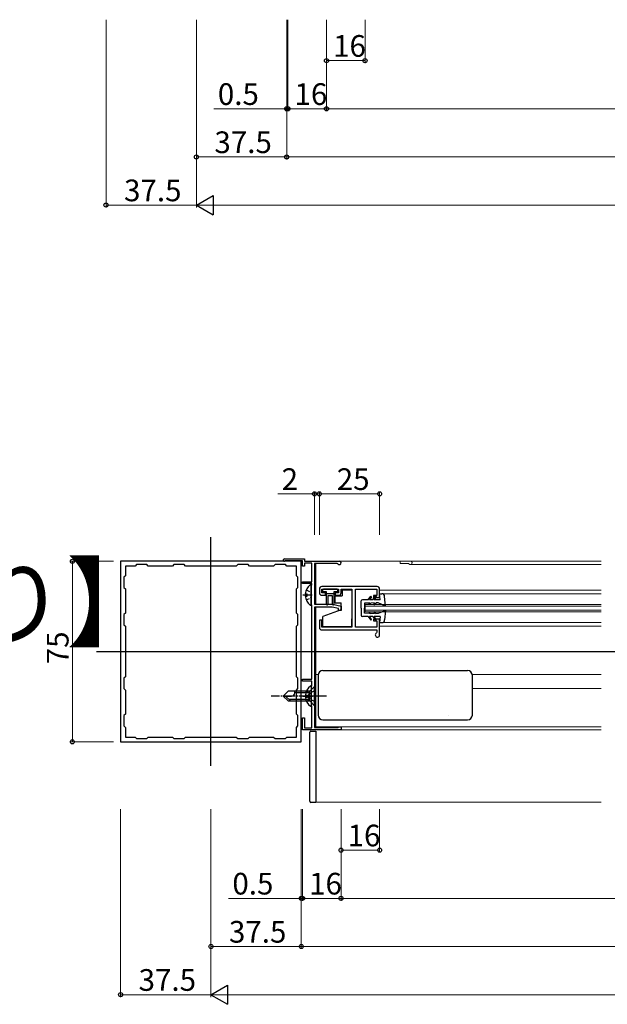
# Model space of a CAD drawing. Extents: x 0 to 1980, y 0 to 3207.
# Drawn here: x 665 to 909, y 1956 to 2365 of the extents above; entities that cross this region are included whole.
import ezdxf

# ---------------------------------------------------------------- set-up
doc = ezdxf.new("R2010")
doc.units = 0
doc.linetypes.add('YCENTER_1', pattern=[13, 10, -1, 1, -1])
doc.linetypes.add('YHIDDEN_1', pattern=[4, 3, -1])
doc.layers.add('USER1', color=3, linetype='CONTINUOUS')
for name, color, linetype, lineweight in [('YKK_11', 7, 'CONTINUOUS', 30), ('YKK_12', 2, 'CONTINUOUS', 13), ('YKK_13', 4, 'CONTINUOUS', 30), ('YKK_D', 6, 'CONTINUOUS', 13)]:
    doc.layers.add(name, color=color, linetype=linetype, lineweight=lineweight)
doc.styles.get("Standard").update_dxf_attribs({"font": 'txt', "bigfont": 'BIGFONT'})

msp = doc.modelspace()

# ---------------------------------------------------------------- linework, layer by layer
at = {"layer": 'YKK_11', "linetype": 'ByBlock', "lineweight": -2, "ltscale": 0.5}
for p, q in [((782.1, 2140.23), (707.1, 2140.23)), ((707.1, 2140.23), (707.1, 2065.23)), ((713.7, 2138.83), (713.1, 2138.23)), ((718, 2138.83), (713.7, 2138.83)), ((718.6, 2138.23), (718, 2138.83)), ((729.2, 2138.83), (728.6, 2138.23)), ((733.5, 2138.83), (729.2, 2138.83)), ((734.1, 2138.23), (733.5, 2138.83)), ((755.7, 2138.83), (755.1, 2138.23)), ((760, 2138.83), (755.7, 2138.83)), ((760.6, 2138.23), (760, 2138.83)), ((771.2, 2138.83), (770.6, 2138.23)), ((775.5, 2138.83), (771.2, 2138.83)), ((775.1, 2141.23), (783.4, 2141.23)), ((775.63, 2140.43), (775.43, 2140.35)), ((776.1, 2138.23), (775.5, 2138.83)), ((782.6, 2140.43), (775.63, 2140.43)), ((782.1, 2065.23), (782.1, 2140.23)), ((782.6, 2138.23), (782.6, 2140.43)), ((783.4, 2141.23), (783.4, 2140.23)), ((783.4, 2140.23), (797.9, 2140.23)), ((786.5, 2139.43), (783.4, 2139.43)), ((783.4, 2139.43), (783.4, 2138.23)), ((786.5, 2131.73), (786.5, 2139.43)), ((797.03, 2139.33), (787.6, 2139.33)), ((787.6, 2139.33), (787.6, 2122.43)), ((797.29, 2139.18), (797.03, 2139.33)), ((713.1, 2138.23), (709.1, 2138.23)), ((709.1, 2138.23), (709.1, 2134.23)), ((728.6, 2138.23), (718.6, 2138.23)), ((755.1, 2138.23), (734.1, 2138.23)), ((755.1, 2138.23), (734.1, 2138.23)), ((770.6, 2138.23), (760.6, 2138.23)), ((780.1, 2138.23), (776.1, 2138.23)), ((780.1, 2134.23), (780.1, 2138.23)), ((783.4, 2138.23), (782.6, 2138.23)), ((709.1, 2134.23), (708.5, 2133.63)), ((708.5, 2133.63), (708.5, 2129.33)), ((780.7, 2133.63), (780.1, 2134.23)), ((780.7, 2129.33), (780.7, 2133.63)), ((782.6, 2130.93), (782.6, 2131.73)), ((782.6, 2131.73), (786.5, 2131.73)), ((786.5, 2130.93), (782.6, 2130.93)), ((786.5, 2130.43), (786.5, 2130.93)), ((708.5, 2129.33), (709.1, 2128.73)), ((709.1, 2128.73), (709.1, 2118.73)), ((780.1, 2128.73), (780.7, 2129.33)), ((780.1, 2118.73), (780.1, 2128.73)), ((786.3, 2130.23), (786.5, 2130.43)), ((786.3, 2122.23), (786.3, 2130.23)), ((789.6, 2128.73), (789.6, 2127.13)), ((813.6, 2129.73), (790.6, 2129.73)), ((790.6, 2127.13), (790.6, 2128.63)), ((790.6, 2128.63), (797.6, 2128.63)), ((792.1, 2127.13), (790.6, 2127.13)), ((792.1, 2126.13), (792.1, 2127.13)), ((797.6, 2127.13), (796.1, 2127.13)), ((796.1, 2127.13), (796.1, 2126.13)), ((797.6, 2128.63), (797.6, 2127.13)), ((798.6, 2127.13), (798.6, 2128.63)), ((798.6, 2128.63), (803.1, 2128.63)), ((803.1, 2128.63), (803.1, 2112.83)), ((804.6, 2112.83), (804.6, 2128.63)), ((804.6, 2128.63), (813.5, 2128.63)), ((813.5, 2128.63), (813.5, 2126.03)), ((814.6, 2125.23), (814.6, 2128.73)), ((787.6, 2122.43), (795.1, 2122.43)), ((790.6, 2126.13), (792.1, 2126.13)), ((795.1, 2122.43), (798.6, 2121.63)), ((796.1, 2126.13), (797.6, 2126.13)), ((813.5, 2126.03), (812.1, 2126.03)), ((812.1, 2126.03), (812.1, 2125.23)), ((812.1, 2125.23), (814.6, 2125.23)), ((709.1, 2118.73), (708.5, 2118.13)), ((780.7, 2118.13), (780.1, 2118.73)), ((786.5, 2122.03), (786.3, 2122.23)), ((786.5, 2091.23), (786.5, 2122.03)), ((787.6, 2121.23), (787.6, 2071.13)), ((794.97, 2121.23), (787.6, 2121.23)), ((797.6, 2120.62), (794.97, 2121.23)), ((797.6, 2119.73), (797.6, 2120.62)), ((798.6, 2119.73), (797.6, 2119.73)), ((798.6, 2121.63), (798.6, 2119.73)), ((708.5, 2118.13), (708.5, 2113.83)), ((780.7, 2113.83), (780.7, 2118.13)), ((790.6, 2115.73), (789.6, 2115.73)), ((789.6, 2115.73), (789.6, 2112.73)), ((790.6, 2112.83), (790.6, 2115.73)), ((814.6, 2116.23), (812.1, 2116.23)), ((812.1, 2116.23), (812.1, 2115.43)), ((812.1, 2115.43), (813.5, 2115.43)), ((813.5, 2115.43), (813.5, 2112.83)), ((814.6, 2109.63), (814.6, 2116.23)), ((708.5, 2113.83), (709.1, 2113.23)), ((709.1, 2113.23), (709.1, 2092.23)), ((780.1, 2113.23), (780.7, 2113.83)), ((780.1, 2092.23), (780.1, 2113.23)), ((803.1, 2112.83), (790.6, 2112.83)), ((790.6, 2111.73), (813.5, 2111.73)), ((813.5, 2112.83), (804.6, 2112.83)), ((813.5, 2110.72), (813.33, 2110.44)), ((813.5, 2111.73), (813.5, 2110.72)), ((709.1, 2092.23), (708.5, 2091.63)), ((708.5, 2091.63), (708.5, 2087.33)), ((780.7, 2091.63), (780.1, 2092.23)), ((780.7, 2087.33), (780.7, 2091.63)), ((782.6, 2090.43), (782.6, 2091.23)), ((782.6, 2091.23), (786.5, 2091.23)), ((786.5, 2090.43), (782.6, 2090.43)), ((786.5, 2088.43), (786.5, 2090.43)), ((708.5, 2087.33), (709.1, 2086.73)), ((709.1, 2086.73), (709.1, 2076.73)), ((780.1, 2086.73), (780.7, 2087.33)), ((780.1, 2076.73), (780.1, 2086.73)), ((786.3, 2088.23), (786.5, 2088.43)), ((786.3, 2080.23), (786.3, 2088.23)), ((786.5, 2080.03), (786.3, 2080.23)), ((786.5, 2071.03), (786.5, 2080.03)), ((709.1, 2076.73), (708.5, 2076.13)), ((708.5, 2076.13), (708.5, 2071.83)), ((780.7, 2076.13), (780.1, 2076.73)), ((780.7, 2071.83), (780.7, 2076.13)), ((782.6, 2070.23), (782.6, 2075.23)), ((782.6, 2075.23), (783.4, 2075.23)), ((783.4, 2075.23), (783.4, 2071.03)), ((708.5, 2071.83), (709.1, 2071.23)), ((709.1, 2071.23), (709.1, 2067.23)), ((780.1, 2071.23), (780.7, 2071.83)), ((780.1, 2067.23), (780.1, 2071.23)), ((798.6, 2070.23), (782.6, 2070.23)), ((783.4, 2071.03), (786.5, 2071.03)), ((787.6, 2071.13), (797.4, 2071.13)), ((797.4, 2071.13), (797.6, 2071.33)), ((797.6, 2071.33), (797.8, 2071.53)), ((797.8, 2071.53), (798.6, 2071.53)), ((798.6, 2071.53), (798.6, 2070.23)), ((707.1, 2065.23), (782.1, 2065.23)), ((709.1, 2067.23), (713.1, 2067.23)), ((713.1, 2067.23), (713.7, 2066.63)), ((713.7, 2066.63), (718, 2066.63)), ((718, 2066.63), (718.6, 2067.23)), ((718.6, 2067.23), (728.6, 2067.23)), ((728.6, 2067.23), (729.2, 2066.63)), ((729.2, 2066.63), (733.5, 2066.63)), ((733.5, 2066.63), (734.1, 2067.23)), ((734.1, 2067.23), (755.1, 2067.23)), ((755.1, 2067.23), (755.7, 2066.63)), ((755.7, 2066.63), (760, 2066.63)), ((760, 2066.63), (760.6, 2067.23)), ((760.6, 2067.23), (770.6, 2067.23)), ((770.6, 2067.23), (771.2, 2066.63)), ((771.2, 2066.63), (775.5, 2066.63)), ((775.5, 2066.63), (776.1, 2067.23)), ((776.1, 2067.23), (780.1, 2067.23))]:
    msp.add_line(p, q, dxfattribs=at)
for centre, radius, start, end in [((775.1, 2140.73), 0.5, 90, 311.4096), ((797.9, 2139.53), 0.7, 210, 90), ((790.6, 2128.73), 1, 90, 180), ((790.6, 2127.13), 1, 180, 270), ((797.6, 2127.13), 1, 270, 360), ((813.6, 2128.73), 1, 0, 90), ((790.6, 2112.73), 1, 180, 270), ((813.7, 2109.63), 0.9, 114.6243, 0)]:
    msp.add_arc(centre, radius, start, end, dxfattribs=at)
at = {"layer": 'YKK_12', "linetype": 'ByBlock', "lineweight": -2, "ltscale": 0.5}
for p, q in [((744.6, 2055.23), (744.6, 2150.23)), ((697.1, 2102.73), (1792.1, 2102.73))]:
    msp.add_line(p, q, dxfattribs=at)
at = {"layer": 'YKK_12', "linetype": 'Continuous', "ltscale": 0.5}
for p, q in [((788.1, 2140.23), (906.6, 2140.23)), ((788.1, 2139.33), (788.1, 2122.43)), ((823.1, 2139.33), (823.1, 2140.23)), ((823.1, 2139.33), (826.53, 2139.33)), ((827.4, 2138.83), (906.6, 2138.83)), ((814.6, 2128.23), (906.6, 2128.23)), ((815.5, 2126.73), (906.6, 2126.73)), ((788.1, 2121.23), (788.1, 2102.53)), ((808.6, 2122.23), (808.6, 2119.23)), ((808.6, 2122.23), (906.6, 2122.23)), ((808.6, 2121.53), (906.6, 2121.53)), ((808.6, 2119.93), (906.6, 2119.93)), ((808.6, 2119.23), (906.6, 2119.23)), ((815.5, 2114.73), (906.6, 2114.73)), ((814.6, 2113.23), (906.6, 2113.23)), ((788.1, 2102.53), (788.1, 2071.13)), ((788.1, 2093.23), (789.14, 2093.23)), ((853.01, 2093.23), (906.6, 2093.23)), ((853.1, 2087.43), (906.6, 2087.43)), ((788.1, 2071.53), (906.6, 2071.53)), ((906.6, 2070.23), (788.1, 2070.23)), ((906.6, 2040.23), (788.1, 2040.23))]:
    msp.add_line(p, q, dxfattribs=at)
for centre, radius, start in [((826.53, 2139.03), 0.3, 30), ((827.4, 2139.53), 0.7, 210)]:
    msp.add_arc(centre, radius, start, 90, dxfattribs=at)
at = {"layer": 'YKK_13', "linetype": 'Continuous', "ltscale": 0.5}
for p, q in [((783.72, 2126.65), (784.6, 2126.65)), ((784.6, 2125.8), (784.6, 2126.65)), ((786.2, 2122.25), (786.2, 2130.2)), ((790.9, 2128.23), (790.9, 2127.93)), ((796.9, 2128.63), (791.3, 2128.63)), ((792.6, 2127.53), (791.3, 2127.53)), ((792.6, 2122.36), (792.6, 2127.53)), ((792.6, 2126.83), (795.6, 2126.83)), ((796.9, 2127.53), (795.6, 2127.53)), ((795.6, 2127.53), (795.6, 2122.38)), ((797.3, 2127.93), (797.3, 2128.23)), ((799.1, 2128.43), (803.1, 2128.43)), ((799.1, 2128.43), (799.1, 2125.93)), ((803.1, 2128.43), (803.1, 2125.13)), ((814.8, 2124.23), (814.6, 2126.73)), ((814.6, 2126.73), (815.5, 2126.73)), ((783.72, 2125.8), (784.6, 2125.8)), ((795.1, 2125.83), (793.1, 2125.83)), ((793.1, 2125.83), (793.1, 2122.38)), ((795.1, 2122.36), (795.1, 2125.83)), ((796.1, 2122.98), (796.1, 2125.93)), ((796.1, 2125.93), (799.1, 2125.93)), ((796.1, 2122.98), (798.6, 2122.98)), ((798.6, 2120.03), (798.6, 2122.98)), ((807, 2120.73), (807, 2123.73)), ((809.8, 2124.23), (807.5, 2124.23)), ((810.5, 2122.86), (808.4, 2122.83)), ((808.4, 2122.83), (808.4, 2120.73)), ((809.8, 2124.23), (810.9, 2125.73)), ((810.3, 2122.43), (811, 2122.87)), ((810.3, 2122.43), (810.5, 2122.86)), ((811.3, 2125.43), (810.41, 2124.23)), ((811.8, 2124.23), (810.41, 2124.23)), ((810.9, 2125.73), (811.3, 2125.43)), ((812.5, 2122.9), (811, 2122.87)), ((811.8, 2124.23), (812.88, 2125.88)), ((812.2, 2122.13), (813.2, 2122.91)), ((812.2, 2122.13), (812.5, 2122.9)), ((813.3, 2125.6), (812.4, 2124.23)), ((814.8, 2124.23), (812.4, 2124.23)), ((812.88, 2125.88), (813.3, 2125.6)), ((814, 2122.93), (813.2, 2122.91)), ((817, 2121.63), (814, 2122.93)), ((817, 2121.63), (816.7, 2125.62)), ((798.6, 2120.03), (791.1, 2117.3)), ((807, 2120.73), (807, 2117.73)), ((808.4, 2118.63), (808.4, 2120.73)), ((810.5, 2118.59), (808.4, 2118.63)), ((810.3, 2119.03), (811, 2118.58)), ((810.3, 2119.03), (810.5, 2118.59)), ((812.5, 2118.55), (811, 2118.58)), ((812.2, 2119.33), (813.2, 2118.54)), ((812.2, 2119.33), (812.5, 2118.55)), ((814, 2118.53), (813.2, 2118.54)), ((817, 2119.83), (814, 2118.53)), ((817, 2119.83), (816.7, 2115.84)), ((791.1, 2113.03), (791.1, 2117.3)), ((803.1, 2113.03), (803.1, 2116.33)), ((809.8, 2117.23), (807.5, 2117.23)), ((809.8, 2117.23), (810.9, 2115.73)), ((811.8, 2117.23), (810.41, 2117.23)), ((811.3, 2116.02), (810.41, 2117.23)), ((810.9, 2115.73), (811.3, 2116.02)), ((811.8, 2117.23), (812.88, 2115.58)), ((813.3, 2115.85), (812.4, 2117.23)), ((814.8, 2117.23), (812.4, 2117.23)), ((812.88, 2115.58), (813.3, 2115.85)), ((814.8, 2117.23), (814.6, 2114.73)), ((814.6, 2114.73), (815.5, 2114.73)), ((803.1, 2113.03), (791.1, 2113.03)), ((791.1, 2094.83), (851.1, 2094.83)), ((789.1, 2092.83), (789.1, 2076.33)), ((789.1, 2092.83), (789.1, 2092.83)), ((853.1, 2076.33), (853.1, 2092.83)), ((776.6, 2086.23), (774.6, 2084.23)), ((785.6, 2086.23), (776.6, 2086.23)), ((779.4, 2085.56), (779.4, 2086.23)), ((785.6, 2085.63), (779.4, 2085.63)), ((787.6, 2088.23), (785.6, 2086.23)), ((785.6, 2082.23), (785.6, 2086.23)), ((785.6, 2082.23), (785.6, 2086.23)), ((786.3, 2080.25), (786.3, 2088.2)), ((787.6, 2080.23), (787.6, 2088.23)), ((776.6, 2082.23), (774.6, 2084.23)), ((774.6, 2084.23), (778.07, 2084.23)), ((777.6, 2082.23), (775.6, 2084.23)), ((776.6, 2082.23), (785.6, 2082.23)), ((785.6, 2082.83), (777, 2082.83)), ((783.82, 2084.65), (784.7, 2084.65)), ((783.82, 2083.8), (784.7, 2083.8)), ((784.7, 2083.8), (784.7, 2084.65)), ((787.6, 2080.23), (785.6, 2082.23)), ((789.1, 2076.33), (789.1, 2076.32)), ((791.1, 2074.33), (851.1, 2074.33)), ((843.1, 2076.32), (843.1, 2076.33)), ((785.6, 2040.53), (785.6, 2069.23)), ((786.1, 2069.73), (788.1, 2069.73)), ((788.1, 2069.73), (788.1, 2040.03)), ((788.1, 2040.03), (786.1, 2040.03))]:
    msp.add_line(p, q, dxfattribs=at)
at = {"layer": 'YKK_13', "linetype": 'YHIDDEN_1', "ltscale": 0.5}
for p, q in [((784.12, 2128.3), (785.99, 2127.37)), ((785.99, 2127.37), (786.2, 2126.97)), ((784.12, 2124.15), (785.99, 2125.08)), ((785.99, 2125.08), (786.2, 2125.48)), ((784.22, 2086.3), (786.09, 2085.37)), ((787.6, 2086.43), (785.45, 2085.38)), ((784.22, 2082.15), (786.09, 2083.08)), ((785.45, 2085.38), (784.84, 2084.23)), ((785.45, 2083.08), (784.84, 2084.23)), ((787.6, 2082.03), (785.45, 2083.08)), ((786.09, 2085.37), (786.3, 2084.97)), ((786.09, 2083.08), (786.3, 2083.48))]:
    msp.add_line(p, q, dxfattribs=at)
at = {"layer": 'YKK_13', "linetype": 'YCENTER_1', "ltscale": 0.5}
for p, q in [((782.7, 2126.23), (786.6, 2126.23)), ((792.6, 2084.23), (769.6, 2084.23)), ((782.8, 2084.23), (786.7, 2084.23))]:
    msp.add_line(p, q, dxfattribs=at)
at = {"layer": 'YKK_13', "linetype": 'Continuous', "ltscale": 0.5}
for centre, radius, start, end in [((789, 2126.23), 5.3, 127.7141, 175.4006), ((785.93, 2130.2), 0.274, 0, 127.7141), ((791.3, 2128.23), 0.4, 90, 180), ((791.3, 2127.93), 0.4, 180, 269.965), ((796.9, 2128.23), 0.4, 359.965, 90), ((796.9, 2127.93), 0.4, 270, 359.965), ((815.5, 2125.53), 1.2, 4.3481, 90), ((789, 2126.23), 5.3, 184.5994, 232.2859), ((792.85, 2122.38), 0.25, 180.056, 0), ((795.35, 2122.38), 0.25, 180.056, 0), ((807.5, 2123.73), 0.5, 90, 180), ((785.93, 2122.25), 0.274, 232.2859, 0), ((807.5, 2117.73), 0.5, 180, 270), ((815.5, 2115.93), 1.2, 270, 355.6519), ((791.1, 2092.83), 2, 90.0349, 179.9651), ((851.1, 2092.83), 2, 0.0349, 89.9651), ((778.07, 2085.56), 1.33, 270, 0), ((789.1, 2084.23), 5.3, 127.7141, 175.4006), ((786.03, 2088.2), 0.274, 0, 127.7141), ((789.1, 2084.23), 5.3, 184.5994, 232.2859), ((786.03, 2080.25), 0.274, 232.2859, 0), ((791.1, 2076.33), 2, 180.0349, 269.9651), ((851.1, 2076.33), 2, 270.0349, 359.9651), ((786.1, 2069.23), 0.5, 90, 180), ((786.1, 2040.53), 0.5, 180, 270)]:
    msp.add_arc(centre, radius, start, end, dxfattribs=at)
at = {"layer": 'YKK_D'}
for p, q in [((701.06, 2365.15), (701.06, 2287.15)), ((738.56, 2365.15), (738.56, 2287.15)), ((738.56, 2365.15), (738.56, 2307.15)), ((738.56, 2365.15), (738.56, 2287.15)), ((776.06, 2365.15), (776.06, 2307.15)), ((776.06, 2365.15), (776.06, 2307.15)), ((776.06, 2365.15), (776.06, 2327.15)), ((776.56, 2365.15), (776.56, 2327.15)), ((776.56, 2365.15), (776.56, 2327.15)), ((792.56, 2365.15), (792.56, 2327.15)), ((792.56, 2365.15), (792.56, 2347.15)), ((792.56, 2365.15), (792.56, 2327.15)), ((808.56, 2365.15), (808.56, 2347.15)), ((792.56, 2348.15), (808.56, 2348.15)), ((776.06, 2328.15), (745.86, 2328.15)), ((776.56, 2328.15), (776.06, 2328.15)), ((776.56, 2328.15), (779.96, 2328.15)), ((776.56, 2328.15), (792.56, 2328.15)), ((792.56, 2328.15), (1684.56, 2328.15)), ((776.06, 2308.15), (738.56, 2308.15)), ((776.06, 2308.15), (1701.06, 2308.15)), ((738.56, 2288.15), (701.06, 2288.15)), ((738.56, 2288.15), (1738.56, 2288.15)), ((787.6, 2168.23), (772.34, 2168.23)), ((787.6, 2151.23), (787.6, 2169.23)), ((789.6, 2168.23), (787.6, 2168.23)), ((789.6, 2151.23), (789.6, 2169.23)), ((789.6, 2151.23), (789.6, 2169.23)), ((814.6, 2168.23), (789.6, 2168.23)), ((789.6, 2168.23), (793, 2168.23)), ((814.6, 2151.23), (814.6, 2169.23)), ((704.1, 2140.23), (686.1, 2140.23)), ((687.1, 2140.23), (687.1, 2065.23)), ((704.1, 2065.23), (686.1, 2065.23)), ((707.1, 2037.23), (707.1, 1959.23)), ((744.6, 2037.23), (744.6, 1959.23)), ((744.6, 2037.23), (744.6, 1979.23)), ((744.6, 2037.23), (744.6, 1959.23)), ((782.1, 2037.23), (782.1, 1979.23)), ((782.1, 2037.23), (782.1, 1979.23)), ((782.1, 2037.23), (782.1, 1999.23)), ((782.6, 2037.23), (782.6, 1999.23)), ((782.6, 2037.23), (782.6, 1999.23)), ((798.6, 2037.23), (798.6, 1999.23)), ((798.6, 2037.23), (798.6, 2019.23)), ((798.6, 2037.23), (798.6, 1999.23)), ((814.6, 2037.23), (814.6, 2019.23)), ((798.6, 2020.23), (814.6, 2020.23)), ((782.1, 2000.23), (751.9, 2000.23)), ((782.6, 2000.23), (782.1, 2000.23)), ((782.6, 2000.23), (786, 2000.23)), ((782.6, 2000.23), (798.6, 2000.23)), ((798.6, 2000.23), (1690.6, 2000.23)), ((782.1, 1980.23), (744.6, 1980.23)), ((782.1, 1980.23), (1707.1, 1980.23)), ((744.6, 1960.23), (707.1, 1960.23)), ((744.6, 1960.23), (1744.6, 1960.23))]:
    msp.add_line(p, q, dxfattribs=at)
at = {"layer": 'YKK_D', "linetype": 'ByBlock', "lineweight": -2, "ltscale": 0.5}
for p, q in [((738.56, 2288.15), (745.49, 2292.15)), ((745.49, 2292.15), (745.49, 2284.15)), ((738.56, 2288.15), (745.49, 2284.15)), ((744.6, 1960.23), (751.53, 1964.23)), ((751.53, 1964.23), (751.53, 1956.23)), ((744.6, 1960.23), (751.53, 1956.23))]:
    msp.add_line(p, q, dxfattribs=at)
at = {"layer": 'YKK_D', "linetype": 'ByBlock', "lineweight": -2}
for centre in [(792.56, 2348.15), (808.56, 2348.15), (776.06, 2328.15), (776.56, 2328.15), (776.56, 2328.15), (792.56, 2328.15), (792.56, 2328.15), (738.56, 2308.15), (776.06, 2308.15), (776.06, 2308.15), (701.06, 2288.15), (787.6, 2168.23), (789.6, 2168.23), (789.6, 2168.23), (814.6, 2168.23), (687.1, 2140.23), (687.1, 2065.23), (798.6, 2020.23), (814.6, 2020.23), (782.1, 2000.23), (782.6, 2000.23), (782.6, 2000.23), (798.6, 2000.23), (798.6, 2000.23), (744.6, 1980.23), (782.1, 1980.23), (782.1, 1980.23), (707.1, 1960.23)]:
    msp.add_circle(centre, 0.85, dxfattribs=at)

# ---------------------------------------------------------------- texts
at = {"layer": 'USER1'}
msp.add_text('【床・デッキ・土間納まり】', height=30, dxfattribs=at).set_placement((193.4, 2108.06))
at = {"layer": 'YKK_D'}
for s, p in [('16', (795.28, 2349.75)), ('0.5', (747.46, 2329.75)), ('16', (779.28, 2329.75)), ('37.5', (746.03, 2309.75)), ('37.5', (708.53, 2289.75)), ('2', (773.94, 2169.83)), ('25', (796.82, 2169.83)), ('16', (801.32, 2021.83)), ('0.5', (753.5, 2001.83)), ('16', (785.32, 2001.83)), ('37.5', (752.07, 1981.83)), ('37.5', (714.57, 1961.83))]:
    msp.add_text(s, height=9, dxfattribs=at).set_placement(p)
msp.add_text('75', height=9, rotation=90, dxfattribs=at).set_placement((685.5, 2097.45))

doc.saveas('drawing.dxf')
